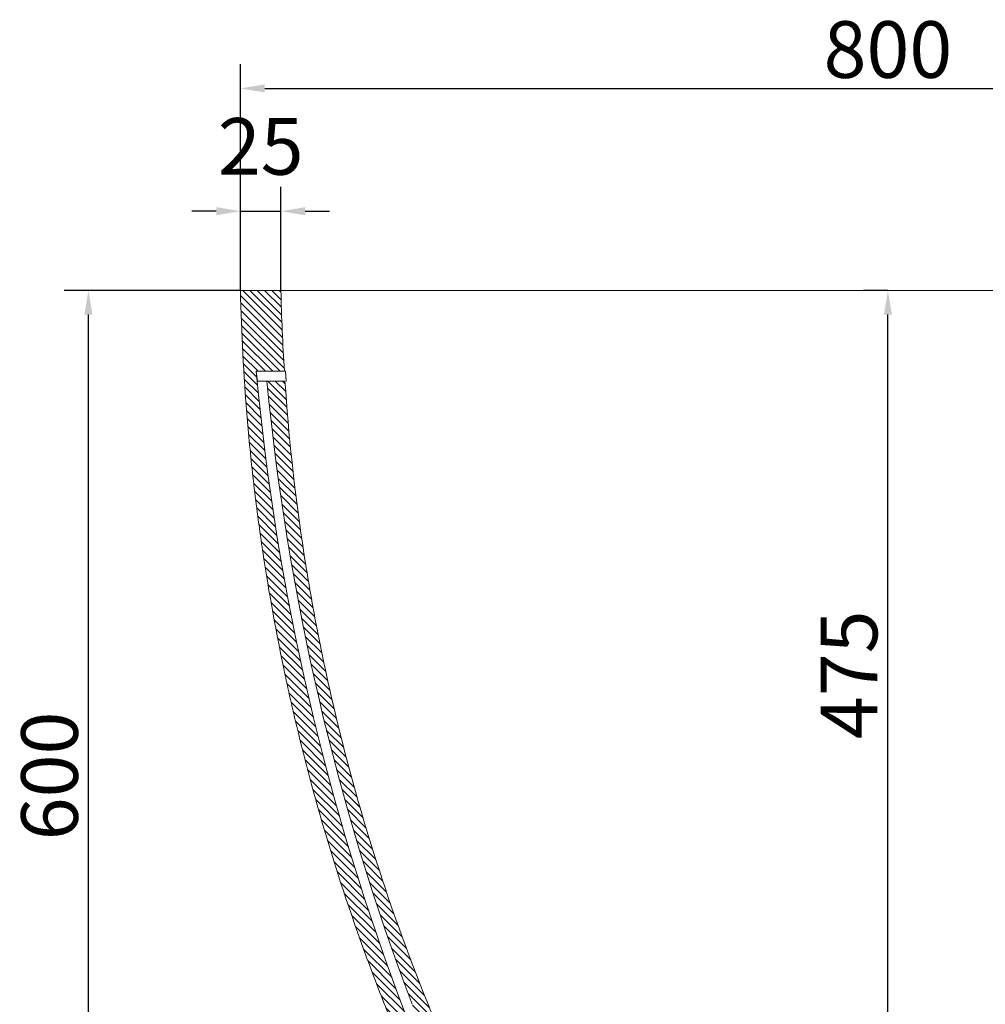
# Model space of a CAD drawing. Units: millimetres. Extents: x 14378 to 20227, y 1189 to 5065.
# Drawn here: x 19076 to 19672, y 2615 to 3224 of the extents above; entities that cross this region are included whole.
import ezdxf

# ---------------------------------------------------------------- set-up
doc = ezdxf.new("R2010")
doc.units = ezdxf.units.MM
doc.header["$LTSCALE"] = 1.5
doc.header["$PDSIZE"] = -1
doc.styles.add('35', font='txt', dxfattribs={"height": 35})
doc.dimstyles.new('35', dxfattribs={"dimtxt": 35, "dimasz": 15, "dimexe": 15, "dimexo": 0, "dimgap": 2, "dimtad": 1, "dimdec": 1, "dimtxsty": '35', "dimcen": 2.5, "dimadec": 1, "dimazin": 2, "dimtfac": 1, "dimtdec": 1, "dimtmove": 2, "dimatfit": 3, "dimfxl": 1, "dimtzin": 0, "dimarcsym": 0})
pattern_1 = [(135, (20700.52400264196, -82.91823932991156), (-2.245064030267288, -2.245064030267288), [])]

# ---------------------------------------------------------------- blocks, each defined once
blk = doc.blocks.new('*D38')
at = {"color": 0, "lineweight": -2, "ltscale": 0.2}
for p, q in [((19212.1250206733, 3056.475580813299), (19212.1250206733, 3196.239985146106)), ((20012.1250206733, 3056.475580813299), (20012.1250206733, 3196.239985146106)), ((19227.1250206733, 3181.239985146106), (19997.1250206733, 3181.239985146106))]:
    blk.add_line(p, q, dxfattribs=at)
at = {"color": 0, "ltscale": 0.2}
for points in [[(19227.1250206733, 3183.739985146106), (19227.1250206733, 3178.739985146106), (19212.1250206733, 3181.239985146106)], [(19997.1250206733, 3183.739985146106), (19997.1250206733, 3178.739985146106), (20012.1250206733, 3181.239985146106)]]:
    blk.add_solid(points, dxfattribs=at)
at = {"layer": 'Defpoints', "color": 0, "ltscale": 0.2}
for p in [(20012.1250206733, 3181.239985146106), (19212.1250206733, 3056.475580813299), (20012.1250206733, 3056.475580813299)]:
    blk.add_point(p, dxfattribs=at)
at = {"color": 0, "ltscale": 0.2, "insert": (19612.1250206733, 3200.739985146106), "char_height": 35, "attachment_point": 5, "style": '35'}
blk.add_mtext('800', dxfattribs=at)
blk = doc.blocks.new('*D40')
at = {"color": 0, "lineweight": -2, "ltscale": 0.2}
for p, q in [((19212.12578958519, 3056.475580813299), (19212.12578958519, 3120.388769749842)), ((19237.13169104637, 3056.475580813299), (19237.13169104637, 3120.388769749842)), ((19197.12578958519, 3105.388769749842), (19182.12578958519, 3105.388769749842)), ((19212.12578958519, 3105.388769749842), (19237.13169104637, 3105.388769749842)), ((19252.13169104637, 3105.388769749842), (19267.13169104637, 3105.388769749842))]:
    blk.add_line(p, q, dxfattribs=at)
at = {"color": 0, "ltscale": 0.2}
for points in [[(19197.12578958519, 3107.888769749842), (19197.12578958519, 3102.888769749842), (19212.12578958519, 3105.388769749842)], [(19252.13169104637, 3107.888769749842), (19252.13169104637, 3102.888769749842), (19237.13169104637, 3105.388769749842)]]:
    blk.add_solid(points, dxfattribs=at)
at = {"layer": 'Defpoints', "color": 0, "ltscale": 0.2}
for p in [(19237.13169104637, 3105.388769749842), (19212.12578958519, 3056.475580813299), (19237.13169104637, 3056.475580813299)]:
    blk.add_point(p, dxfattribs=at)
at = {"color": 0, "ltscale": 0.2, "insert": (19224.62874031578, 3140.888769749842), "char_height": 35, "attachment_point": 5, "style": '35'}
blk.add_mtext('25', dxfattribs=at)
blk = doc.blocks.new('*D41')
at = {"color": 0, "lineweight": -2, "ltscale": 0.2}
for p, q in [((19212.1250206733, 3056.475580813299), (19103.20083941742, 3056.475580813299)), ((19118.20083941742, 2471.475580813299), (19118.20083941742, 3041.475580813299)), ((19377.70812334204, 2456.475580813299), (19103.20083941742, 2456.475580813299))]:
    blk.add_line(p, q, dxfattribs=at)
at = {"color": 0, "ltscale": 0.2}
for points in [[(19115.70083941742, 3041.475580813299), (19120.70083941742, 3041.475580813299), (19118.20083941742, 3056.475580813299)], [(19115.70083941742, 2471.475580813299), (19120.70083941742, 2471.475580813299), (19118.20083941742, 2456.475580813299)]]:
    blk.add_solid(points, dxfattribs=at)
at = {"layer": 'Defpoints', "color": 0, "ltscale": 0.2}
for p in [(19118.20083941742, 3056.475580813299), (19212.1250206733, 3056.475580813299), (19377.70812334204, 2456.475580813299)]:
    blk.add_point(p, dxfattribs=at)
at = {"color": 0, "ltscale": 0.2, "insert": (19098.70083941742, 2756.475580813302), "char_height": 35, "attachment_point": 5, "rotation": 90, "style": '35'}
blk.add_mtext('600', dxfattribs=at)
blk = doc.blocks.new('*D49')
at = {"color": 0, "lineweight": -2, "ltscale": 0.2}
for p, q in [((19612.12540512925, 3056.475580813299), (19597.12502031362, 3056.475580813299)), ((19612.12502031362, 2596.476508907121), (19612.12502031362, 3041.475580813299)), ((19611.99935596612, 2581.476508907121), (19627.12502031362, 2581.476508907121))]:
    blk.add_line(p, q, dxfattribs=at)
at = {"color": 0, "ltscale": 0.2}
for points in [[(19609.62502031362, 3041.475580813299), (19614.62502031362, 3041.475580813299), (19612.12502031362, 3056.475580813299)], [(19609.62502031362, 2596.476508907121), (19614.62502031362, 2596.476508907121), (19612.12502031362, 2581.476508907121)]]:
    blk.add_solid(points, dxfattribs=at)
at = {"layer": 'Defpoints', "color": 0, "ltscale": 0.2}
for p in [(19612.12502031362, 3056.475580813299), (19612.12540512925, 3056.475580813299), (19611.99935596612, 2581.476508907121)]:
    blk.add_point(p, dxfattribs=at)
at = {"color": 0, "ltscale": 0.2, "insert": (19592.62502031362, 2818.976044860213), "char_height": 35, "attachment_point": 5, "rotation": 90, "style": '35'}
blk.add_mtext('475', dxfattribs=at)

msp = doc.modelspace()

# ---------------------------------------------------------------- hatches: boundary and pattern name
at = {"linetype": 'Continuous', "lineweight": 0}
h = msp.add_hatch(dxfattribs=at)
h.set_pattern_fill('ANSI31', angle=90, style=0)
h.set_pattern_definition(pattern_1)
edge = h.paths.add_edge_path(flags=0)
edge.add_arc((19377.70812334204, 2457.475580813299), 1, 209.4937246543628, 270)
edge.add_line((19377.70812334204, 2456.475580813299), (19401.17605610659, 2456.475580813299))
edge.add_arc((19401.17605610659, 2457.475580813299), 1, 270, 357.0000000000214)
edge.add_line((19402.17468564134, 2457.423244857056), (19406.33135707216, 2536.737260594513))
edge.add_arc((19411.32450474593, 2536.475580813299), 5, 89.9999999999992, 176.9999999999987, ccw=False)
edge.add_line((19411.32450474593, 2541.475580813299), (19589.6250206733, 2541.475580813299))
edge.add_line((19589.6250206733, 2541.475580813299), (19589.6250206733, 2550.166026333147))
edge.add_line((19589.6250206733, 2550.166026333148), (19588.48294940875, 2550.166026333148))
edge.add_line((19588.48294940875, 2550.166026333148), (19364.3732413591, 2571.323236533639))
edge.add_arc((19370.0125030432, 2631.057638076284), 59.99999999999987, 200.9179290324799, 264.60694170373904, ccw=False)
edge.add_arc((20705.4619835816, 3141.495089328696), 1489.675385082694, 185.2002465830392, 200.9179290324799, ccw=False)
edge.add_line((19221.91808964333, 3006.475580813299), (19239.23149503203, 3006.475580813299))
edge.add_spline(control_points=[(19239.23149503203, 3006.475580813299), (19238.19737345639, 3023.12486421329), (19237.49692510937, 3039.798228295921), (19237.13092213448, 3056.475580813299)], knot_values=[0.4106246569330562, 0.4106246569330562, 0.4106246569330562, 0.4106246569330562, 0.4605300172596206, 0.4605300172596206, 0.4605300172596206, 0.4605300172596206], weights=[1, 1, 1, 1], degree=3, periodic=0)
edge.add_line((19237.13092213448, 3056.475580813299), (19212.1250206733, 3056.475580813299))
edge.add_spline(control_points=[(19212.1250206733, 3056.475580813299), (19212.82740636575, 3023.829403131961), (19214.78781069952, 2991.186147306243), (19217.9978751842, 2958.69058224166), (19224.43241146716, 2893.553606507493), (19235.93898337601, 2828.723050007565), (19252.31231290173, 2765.350004118854), (19266.11125118062, 2711.941151179665), (19283.42426644181, 2659.32028707046), (19304.0331747377, 2608.152043317558), (19324.92840910856, 2556.272902986021), (19349.30227496776, 2505.664415610267), (19376.83771371841, 2456.983252582239)], knot_values=[0, 0, 0, 0, 0.09796119826626101, 0.09796119826626101, 0.09796119826626101, 0.2947638884075843, 0.2947638884075843, 0.2947638884075843, 0.4604795909525286, 0.4604795909525286, 0.4604795909525286, 0.6285101998878106, 0.6285101998878106, 0.6285101998878106, 0.6285101998878106], weights=[1, 1, 1, 1, 1, 1, 1, 1, 1, 1, 1, 1, 1], degree=3, periodic=0)
h = msp.add_hatch(dxfattribs=at)
h.set_pattern_fill('ANSI31', angle=90, style=0)
h.set_pattern_definition(pattern_1)
edge = h.paths.add_edge_path(flags=0)
edge.add_arc((19846.54191800456, 2457.475580813299), 1, 270, 330.5062753456025)
edge.add_spline(control_points=[(19847.41232762819, 2456.983252582239), (19863.39302231192, 2485.23625447715), (19878.30360361068, 2514.121783752559), (19892.0784471239, 2543.513422101504), (19919.85523938629, 2602.781277441326), (19943.11652344597, 2664.379288099787), (19961.45012368624, 2727.213259541994), (19976.90111780128, 2780.167797126244), (19988.92924728693, 2834.242004823723), (19997.38216950247, 2888.753144748721), (20005.98226175015, 2944.213353647699), (20010.91780723676, 3000.36551938484), (20012.1250206733, 3056.475580813299)], knot_values=[0.0005829051494740331, 0.0005829051494740331, 0.0005829051494740331, 0.0005829051494740331, 0.09796119826626282, 0.09796119826626282, 0.09796119826626282, 0.2947638884075924, 0.2947638884075924, 0.2947638884075924, 0.4604795909525382, 0.4604795909525382, 0.4604795909525382, 0.6290931089511647, 0.6290931089511647, 0.6290931089511647, 0.6290931089511647], weights=[1, 1, 1, 1, 1, 1, 1, 1, 1, 1, 1, 1, 1], degree=3, periodic=0)
edge.add_line((20012.1250206733, 3056.475580813299), (19987.11911921212, 3056.475580813299))
edge.add_spline(control_points=[(19987.11911921212, 3056.475580813299), (19985.7739668869, 2995.182145903776), (19979.88538053758, 2933.822655838755), (19969.54812790311, 2873.392234644155), (19954.15618116291, 2783.412637801089), (19928.68377677078, 2694.605295721512), (19894.04171504976, 2610.147214804344)], knot_values=[0.0005364183382398187, 0.0005364183382398187, 0.0005364183382398187, 0.0005364183382398187, 0.18446099475443, 0.18446099475443, 0.18446099475443, 0.4592634897611675, 0.4592634897611675, 0.4592634897611675, 0.4592634897611675], weights=[1, 1, 1, 1, 1, 1, 1], degree=3, periodic=0)
edge.add_spline(control_points=[(19894.04171504976, 2610.147214804348), (19892.9798747384, 2607.558425613345), (19891.45643274204, 2605.117263708712), (19889.59754595476, 2603.025882769155), (19887.73865916749, 2600.934501829598), (19885.49305719656, 2599.135218986606), (19883.04669931755, 2597.777033634714), (19880.60034143855, 2596.418848282822), (19877.88575408069, 2595.464299993096), (19875.12773340333, 2594.992435324429), (19874.64945340788, 2594.910607282517), (19874.1685865015, 2594.842680919829), (19873.6863546721, 2594.7888288521)], knot_values=[0, 0, 0, 0, 0.008394284299470313, 0.008394284299470313, 0.008394284299470313, 0.01678856859894061, 0.01678856859894061, 0.01678856859894061, 0.02518285289841053, 0.02518285289841053, 0.02518285289841053, 0.02662438656931913, 0.02662438656931913, 0.02662438656931913, 0.02662438656931913], weights=[1, 1, 1, 1, 1, 1, 1, 1, 1, 1, 1, 1, 1], degree=3, periodic=0)
edge.add_spline(control_points=[(19873.6863546721, 2594.7888288521), (19851.99928232198, 2592.366977746752), (19830.27316235483, 2590.272284239964), (19808.52280298237, 2588.506969235569), (19782.70105127482, 2586.411209577142), (19756.83747216318, 2584.779137982824), (19730.95709999936, 2583.612344747297), (19704.93434505401, 2582.439132312488), (19678.88617187967, 2581.735952607452), (19652.83803387319, 2581.502053572353), (19652.09771416274, 2581.49540587777), (19651.35739095381, 2581.489136999849), (19650.61706482827, 2581.483246893506)], knot_values=[0.01225455059331731, 0.01225455059331731, 0.01225455059331731, 0.01225455059331731, 0.07771993046967494, 0.07771993046967494, 0.07771993046967494, 0.1554399386305064, 0.1554399386305064, 0.1554399386305064, 0.2335876425629462, 0.2335876425629462, 0.2335876425629462, 0.2358083355313456, 0.2358083355313456, 0.2358083355313456, 0.2358083355313456], weights=[1, 1, 1, 1, 1, 1, 1, 1, 1, 1, 1, 1, 1], degree=3, periodic=0)
edge.add_arc((19650.6250206733, 2580.483278541743), 1, 90.45584115171401, 180)
edge.add_line((19649.6250206733, 2580.483278541743), (19649.6250206733, 2571.475580813298))
edge.add_arc((19644.6250206733, 2571.475580813299), 5, 270, 360, ccw=False)
edge.add_line((19644.6250206733, 2566.475580813299), (19634.6250206733, 2566.475580813299))
edge.add_line((19634.6250206733, 2566.475580813299), (19634.6250206733, 2541.475580813299))
edge.add_line((19634.6250206733, 2541.475580813299), (19667.29657679927, 2541.475580813299))
edge.add_arc((19667.29657679926, 2546.475580813299), 5, 270, 358.0000000000076)
edge.add_line((19672.29353093436, 2546.301083329786), (19672.48032195462, 2551.65007829681))
edge.add_arc((19677.47727608971, 2551.475580813299), 5, 89.9999999999992, 178.0000000000113, ccw=False)
edge.add_line((19677.47727608971, 2556.475580813299), (19807.39459707784, 2556.475580813299))
edge.add_arc((19807.39459707785, 2546.475580813299), 10, 363.00000000000034, 450, ccw=False)
edge.add_line((19817.38089242539, 2546.998940375725), (19822.07535570526, 2457.423244857053))
edge.add_arc((19823.07398524001, 2457.475580813299), 1, 182.9999999999801, 270)
edge.add_line((19823.07398524001, 2456.475580813299), (19846.54191800456, 2456.475580813299))
h = msp.add_hatch(dxfattribs=at)
h.set_pattern_fill('ANSI31', angle=90, style=0)
h.set_pattern_definition(pattern_1)
edge = h.paths.add_edge_path(flags=0)
edge.add_spline(control_points=[(19573.63297651833, 2581.483246893506), (19534.44177461908, 2581.795055890682), (19495.24454267477, 2583.169851271593), (19456.1280361289, 2585.608385012344), (19420.87554145289, 2587.806035193918), (19385.66641525491, 2590.868816937132), (19350.56368667452, 2594.788828852096)], knot_values=[0.0009917085519070919, 0.0009917085519070919, 0.0009917085519070919, 0.0009917085519070919, 0.1185690322835805, 0.1185690322835805, 0.1185690322835805, 0.224531162402357, 0.224531162402357, 0.224531162402357, 0.224531162402357], weights=[1, 1, 1, 1, 1, 1, 1], degree=3, periodic=0)
edge.add_arc((19353.33825404274, 2619.634387326788), 25, 202.301903744261, 263.6280332977384, ccw=False)
edge.add_spline(control_points=[(19330.20832629687, 2610.14721480434), (19300.88736857078, 2681.632331369849), (19278.13524723502, 2756.169312484785), (19262.53581637339, 2831.842942034004), (19251.08275396005, 2887.402328139765), (19243.40803820309, 2943.874708440709), (19239.61867549214, 3000.475580813299)], knot_values=[0.002737983503379683, 0.002737983503379683, 0.002737983503379683, 0.002737983503379683, 0.2345320707702356, 0.2345320707702356, 0.2345320707702356, 0.4046208633878997, 0.4046208633878997, 0.4046208633878997, 0.4046208633878997], weights=[1, 1, 1, 1, 1, 1, 1], degree=3, periodic=0)
edge.add_line((19239.61867549214, 3000.475580813299), (19228.50357302348, 3000.475580813299))
edge.add_arc((20705.4619835816, 3141.495089328696), 1483.675385082694, 185.4540487810497, 200.7680483453273)
edge.add_arc((19374.29195597579, 2636.680311717847), 59.99999999999987, 200.7680483453268, 264.6069417037401)
edge.add_line((19368.65269429169, 2576.945910175201), (19589.04687557716, 2556.139466487411))
edge.add_line((19589.04687557716, 2556.139466487411), (19589.6250206733, 2556.139466487411))
edge.add_line((19589.6250206733, 2556.139466487411), (19589.6250206733, 2566.475580813298))
edge.add_line((19589.6250206733, 2566.475580813299), (19579.6250206733, 2566.475580813299))
edge.add_arc((19579.6250206733, 2571.475580813299), 5, 179.9999999999992, 270, ccw=False)
edge.add_line((19574.6250206733, 2571.475580813299), (19574.6250206733, 2580.483278541744))
edge.add_arc((19573.6250206733, 2580.483278541743), 1, 360.0000000000008, 449.5441588482868)

# ---------------------------------------------------------------- linework, layer by layer
at = {"color": 7, "linetype": 'Continuous', "lineweight": 15}
for p, q in [((19212.1250206733, 3056.475580813299), (19237.13092213448, 3056.475580813299)), ((19239.23149503203, 3006.475580813299), (19221.91808964333, 3006.475580813299)), ((19221.91808964333, 3006.475580813299), (19222.65715358653, 3000.475580813299)), ((19239.71296767679, 3006.475580813299), (19239.88042560448, 3006.475580813299)), ((19222.65715358653, 3000.475580813299), (19228.50357302348, 3000.475580813299)), ((19228.50357302348, 3000.475580813299), (19239.61867549214, 3000.475580813299)), ((19240.30879131253, 3000.475580813299), (19240.13097706203, 3000.475580813299))]:
    msp.add_line(p, q, dxfattribs=at)
for radius, start, end in [(1489.675385082694, 185.200246583049, 200.9179290325405), (1483.675385082694, 185.4540487810298, 200.7680483452952)]:
    msp.add_arc((20705.4619835816, 3141.495089328696), radius, start, end, dxfattribs=at)
for points, knots in [([(19212.1250206733, 3056.475580813299), (19212.68874326376, 3030.274324083582), (19214.05982049996, 3004.121556145009), (19217.32607238425, 2964.965053585406), (19218.61740095991, 2951.919355635747), (19221.59756688297, 2925.910645859262), (19223.28672903954, 2912.941623908916), (19228.94889138845, 2874.140102215316), (19233.51600544604, 2848.41304688226), (19241.55508337575, 2810.033384492327), (19244.4329840317, 2797.275342014554), (19250.58688748158, 2771.829912951064), (19253.86504043311, 2759.135523694579), (19264.27109878084, 2721.262698577612), (19271.97584901668, 2696.266629203074), (19284.68007548005, 2659.149941347551), (19289.10613864203, 2646.840659999781), (19296.0329542916, 2628.471403158147), (19298.38985489716, 2622.364097894363), (19303.19980689148, 2610.181122645966), (19305.65335857734, 2604.104323374956), (19318.145513015, 2573.839342269895), (19328.86791677539, 2549.978503376374), (19351.76290788803, 2502.955659105898), (19363.93550488518, 2479.793658376763), (19376.83771371841, 2456.983252582239)], [0, 0, 0, 0, 0.1249999999999993, 0.1249999999999993, 0.1874999999999989, 0.1874999999999989, 0.2499999999999987, 0.2499999999999987, 0.3749999999999983, 0.3749999999999983, 0.4374999999999982, 0.4374999999999982, 0.4999999999999981, 0.4999999999999981, 0.6249999999999979, 0.6249999999999979, 0.6874999999999978, 0.6874999999999978, 0.7187499999999978, 0.7187499999999978, 0.7499999999999978, 0.7499999999999978, 0.874999999999999, 0.874999999999999, 1, 1, 1, 1]), ([(19986.91638298268, 3056.475580813299), (19986.88349613981, 3056.475580813299), (19986.76648888812, 3056.475580813299), (19985.88026677762, 3056.475580813299), (19984.31943847215, 3056.475580813299), (19982.05869496477, 3056.475580813299), (19978.96561735946, 3056.475580813299), (19974.83429449636, 3056.475580813299), (19969.94086384601, 3056.475580813299), (19964.4428784443, 3056.475580813299), (19958.73566854856, 3056.475580813299), (19952.13479959102, 3056.475580813299), (19944.54325337404, 3056.475580813299), (19935.87981139925, 3056.475580813299), (19927.30239099359, 3056.475580813299), (19919.26277435665, 3056.475580813299), (19912.08244712978, 3056.475580813299), (19904.28124715573, 3056.475580813299), (19895.76815076086, 3056.475580813299), (19886.76982188454, 3056.475580813299), (19877.28986787124, 3056.475580813299), (19867.35108812578, 3056.475580813299), (19857.38067539631, 3056.475580813299), (19847.54873788844, 3056.475580813299), (19838.04772797665, 3056.475580813299), (19827.96695980255, 3056.475580813299), (19817.6065649891, 3056.475580813299), (19807.01593890212, 3056.475580813299), (19796.24820002268, 3056.475580813299), (19784.87734342473, 3056.475580813299), (19772.88611835131, 3056.475580813299), (19760.272613787, 3056.475580813299), (19747.28883212293, 3056.475580813299), (19733.96053842419, 3056.475580813299), (19720.37234977735, 3056.475580813299), (19706.32167214336, 3056.475580813299), (19691.86303533961, 3056.475580813299), (19677.04736968439, 3056.475580813299), (19662.0793710655, 3056.475580813299), (19647.00672319539, 3056.475580813299), (19631.86279370304, 3056.475580813299), (19616.5400428265, 3056.475580813299), (19601.07227815892, 3056.475580813299), (19585.51485976144, 3056.475580813299), (19570.40392689211, 3056.475580813299), (19555.7624280744, 3056.475580813299), (19541.62224635582, 3056.475580813299), (19527.53227920923, 3056.475580813299), (19513.54013723338, 3056.475580813299), (19499.71155204072, 3056.475580813299), (19486.35203834901, 3056.475580813299), (19473.53014151301, 3056.475580813299), (19461.25727119058, 3056.475580813299), (19449.32095593577, 3056.475580813299), (19437.75597786703, 3056.475580813299), (19426.58122052605, 3056.475580813299), (19415.27287156763, 3056.475580813299), (19403.93872781708, 3056.475580813299), (19392.68946718087, 3056.475580813299), (19382.04118990737, 3056.475580813299), (19372.00214451114, 3056.475580813299), (19362.5622241339, 3056.475580813299), (19352.84979039983, 3056.475580813299), (19343.065697389, 3056.475580813299), (19333.38350237183, 3056.475580813299), (19324.54699178058, 3056.475580813299), (19315.50751878676, 3056.475580813299), (19306.41863504332, 3056.475580813299), (19297.44050374871, 3056.475580813299), (19288.53047777058, 3056.475580813299), (19279.88842201837, 3056.475580813299), (19271.79046142255, 3056.475580813299), (19264.79872891031, 3056.475580813299), (19258.80218187573, 3056.475580813299), (19253.70478204403, 3056.475580813299), (19249.19144694278, 3056.475580813299), (19245.34379610417, 3056.475580813299), (19242.23433551369, 3056.475580813299), (19239.95616375316, 3056.475580813299), (19238.38112300416, 3056.475580813299), (19237.48588461306, 3056.475580813299), (19237.36780539431, 3056.475580813299), (19237.33442921547, 3056.475580813299)], [0, 0, 0, 0, 0.009227551022268644, 0.03283046624233129, 0.05643245483853932, 0.08008140675573476, 0.1037317972419245, 0.1273796260854353, 0.1529489634006378, 0.1717204561742572, 0.190493734459429, 0.2092640216686572, 0.2280453922830784, 0.2468302110605242, 0.2656100517385007, 0.2772168395017499, 0.2888323915604136, 0.3004466182565033, 0.3120538529213203, 0.3236536599385778, 0.3340637442338404, 0.3444778664922137, 0.3548854665135353, 0.3628728243583222, 0.3708679297338502, 0.3788614212947667, 0.3868465762672323, 0.3941370820195436, 0.4014314769854294, 0.4087208376191386, 0.4162009286813738, 0.4236868991679594, 0.4311653267806833, 0.438423792551639, 0.4456897808556826, 0.4529499588862724, 0.4604296789741514, 0.4679150594115757, 0.47539588712984, 0.48285413299139, 0.4903165064902676, 0.4977739739982888, 0.5054168502416948, 0.5130667595483229, 0.5207126555901683, 0.5278028638266409, 0.5348968574025723, 0.5419863870092705, 0.5492504523564672, 0.5565196787102444, 0.563781657592182, 0.5708434034844715, 0.5779118857049583, 0.5849749260066277, 0.5922426659499991, 0.5995159063900042, 0.6067849070580114, 0.6153528328300215, 0.6239271744661987, 0.632496636255621, 0.6412490994649814, 0.6500063977077996, 0.6587602851700989, 0.6702325116039354, 0.6817147377869784, 0.6932013065618144, 0.7046794594633783, 0.7202498861081538, 0.7358252364578721, 0.7513981656515819, 0.7714668540709531, 0.7915408634103017, 0.8116114935236426, 0.8318063787838372, 0.852004129375751, 0.8722000931565966, 0.8958673928476247, 0.9195372703758574, 0.9432056995008784, 0.9669283771115013, 0.9906520011585591, 1, 1, 1, 1]), ([(19239.88042560448, 3006.475580813299), (19239.88480334031, 3006.475580813299), (19239.89046571569, 3006.456090787627), (19239.90426790413, 3006.379769507713), (19239.9125168468, 3006.322007913198), (19239.93110975759, 3006.171305163866), (19239.94139173684, 3006.079108361625), (19239.96392947023, 3005.86136309489), (19239.97627725357, 3005.734693288888), (19240.00195854124, 3005.458088593478), (19240.01540031643, 3005.307190021952), (19240.04352984963, 3004.97961649958), (19240.05800650103, 3004.805306643729), (19240.08705071689, 3004.444886031638), (19240.10182996707, 3004.256160150847), (19240.13126042521, 3003.869549054722), (19240.1456490495, 3003.675190795036), (19240.17378144059, 3003.284423339695), (19240.1876624476, 3003.085928904556), (19240.21372445966, 3002.701397039041), (19240.22597954981, 3002.514460863339), (19240.24890780526, 3002.151310600512), (19240.25954695185, 3001.975422410295), (19240.27826297882, 3001.649937851181), (19240.2864772855, 3001.498214380711), (19240.30050814468, 3001.217663197528), (19240.3061229478, 3001.092792813973), (19240.31453968841, 3000.87490857903), (19240.3173709179, 3000.780754617143), (19240.32000291552, 3000.629523379191), (19240.31982956375, 3000.572575138515), (19240.31654547112, 3000.495496605313), (19240.31339432883, 3000.475580813299), (19240.30879131253, 3000.475580813299)], [0, 0, 0, 0, 0.0625, 0.0625, 0.125, 0.125, 0.1875, 0.1875, 0.25, 0.25, 0.3125, 0.3125, 0.375, 0.375, 0.4375, 0.4375, 0.5, 0.5, 0.5625, 0.5625, 0.625, 0.625, 0.6875, 0.6875, 0.75, 0.75, 0.8125, 0.8125, 0.875, 0.875, 0.9375, 0.9375, 1, 1, 1, 1]), ([(19239.61867549214, 3000.475580813299), (19241.85878430081, 2967.015571188557), (19245.44102199585, 2933.707057175009), (19252.82501893156, 2883.971241403427), (19255.62185612656, 2867.430506963142), (19259.54006748042, 2846.802241656239), (19260.34482614054, 2842.678972151568), (19261.99667873145, 2834.437211824637), (19262.84401483077, 2830.317613246248), (19265.4467202609, 2817.979888543538), (19267.26335700677, 2809.779714675185), (19276.75207229477, 2768.903122082084), (19285.63875335411, 2736.598923098391), (19305.98541949767, 2672.779124318175), (19317.44539146777, 2641.263520502774), (19330.20832629687, 2610.14721480434)], [0, 0, 0, 0, 0.2500000000000001, 0.2500000000000001, 0.3749999999999998, 0.3749999999999998, 0.4062499999999998, 0.4062499999999998, 0.4374999999999998, 0.4374999999999998, 0.4999999999999999, 0.4999999999999999, 0.7499999999999999, 0.7499999999999999, 1, 1, 1, 1])]:
    msp.add_open_spline(points, degree=3, knots=knots, dxfattribs=at)
msp.add_open_spline([(19237.13092213448, 3056.475580813299), (19237.49751698514, 3039.771258785903), (19238.19862616067, 3023.104695764076), (19239.23149503203, 3006.475580813299)], degree=3, dxfattribs=at)

# ---------------------------------------------------------------- dimensions: what is measured, and where the dimension line sits
at = {"ltscale": 0.2}
dim = msp.add_linear_dim(base=(20012.1250206733, 3181.239985146106), p1=(19212.1250206733, 3056.475580813299), p2=(20012.1250206733, 3056.475580813299), dimstyle='35', dxfattribs=at)
dim.commit()
dim.dimension.update_dxf_attribs({"geometry": '*D38', "text_midpoint": (19612.1250206733, 3200.739985146106)})
for base, p1, p2, angle, picture, middle in [((19237.13169104637, 3105.388769749842), (19212.12578958519, 3056.475580813299), (19237.13169104637, 3056.475580813299), 180, '*D40', (19224.62874031578, 3140.888769749842)), ((19118.20083941742, 3056.475580813299), (19377.70812334204, 2456.475580813299), (19212.1250206733, 3056.475580813299), 90, '*D41', (19098.70083941742, 2756.475580813302)), ((19612.12502031362, 3056.475580813299), (19611.99935596612, 2581.476508907121), (19612.12540512925, 3056.475580813299), 90, '*D49', (19592.62502031362, 2818.976044860213))]:
    dim = msp.add_linear_dim(base=base, p1=p1, p2=p2, angle=angle, dimstyle='35', dxfattribs=at)
    dim.commit()
    dim.dimension.update_dxf_attribs({"geometry": picture, "text_midpoint": middle})

doc.saveas('drawing.dxf')
